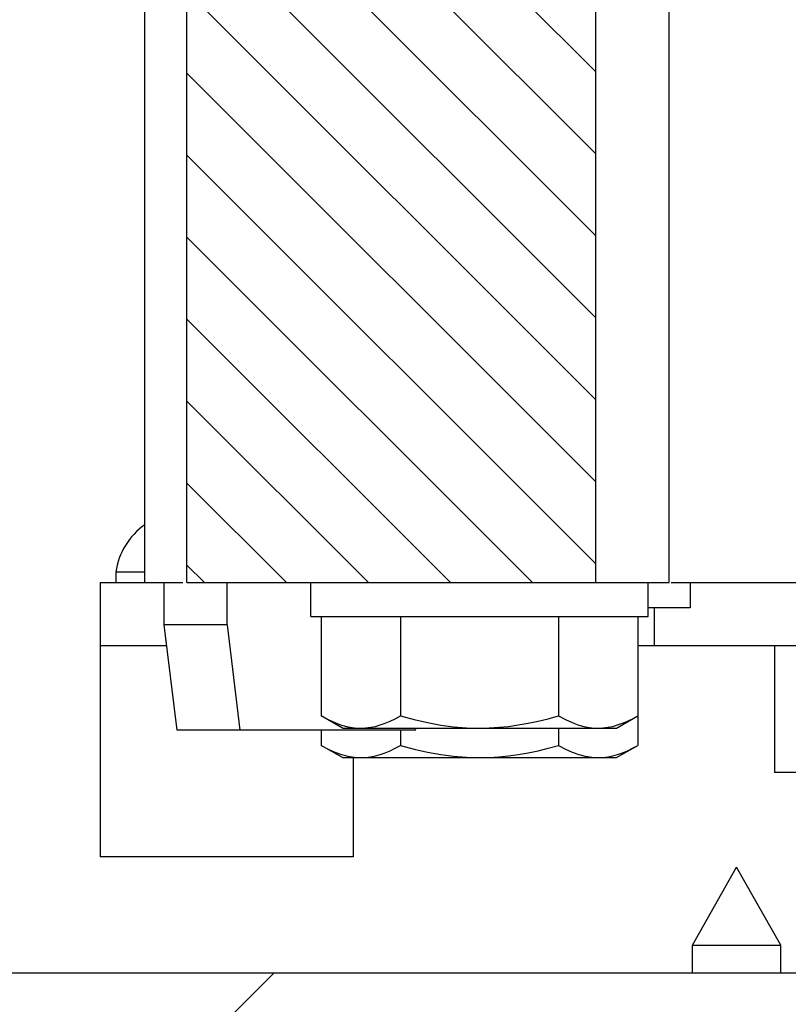
# Model space of a CAD drawing. Units: millimetres. Extents: x 0 to 210, y 0 to 297.
# Drawn here: x 38 to 39, y 108 to 109 of the extents above; entities that cross this region are included whole.
import ezdxf

# ---------------------------------------------------------------- set-up
doc = ezdxf.new("R2010")
doc.units = ezdxf.units.MM
doc.header["$LTSCALE"] = 19.36
doc.layers.get('0').update_dxf_attribs({"linetype": 'CONTINUOUS'})
for name, color, linetype in [('AXIS', 7, 'CONTINUOUS'), ('BEZUG', 7, 'CONTINUOUS'), ('KONSTRUKTIONSELEMENTE', 7, 'CONTINUOUS'), ('LOCKING_UNIT', 7, 'CONTINUOUS')]:
    doc.layers.add(name, color=color, linetype=linetype)

msp = doc.modelspace()

# ---------------------------------------------------------------- hatches: boundary and pattern name
at = {"linetype": 'CONTINUOUS'}
h = msp.add_hatch(dxfattribs=at)
h.set_pattern_fill('default__215', color=2, scale=7.04, angle=45, style=0, pattern_type=0)
h.set_pattern_definition([(45, (0, 0), (-4.97803, 4.97803), [])])
edge = h.paths.add_edge_path()
edge.add_arc((36.145472, 108.079143), 0.08, 90, 180)
edge.add_line((36.145472, 108.159143), (39.095472, 108.159143))
edge.add_line((39.095472, 108.159143), (39.095472, 108.099143))
edge.add_line((39.095472, 108.099143), (36.145472, 108.099143))
edge.add_spline(control_points=[(36.145472, 108.099143), (36.143952, 108.099139), (36.140996, 108.098808), (36.136718, 108.097314), (36.132898, 108.094912), (36.129703, 108.091717), (36.127302, 108.087897), (36.125807, 108.08362), (36.125476, 108.080664), (36.125472, 108.079143)], knot_values=[0, 0, 0, 0, 0.1428571, 0.2857143, 0.4285714, 0.5714286, 0.7142857, 0.8571429, 1, 1, 1, 1], degree=3, periodic=0)
edge.add_line((36.125472, 108.079143), (36.125472, 107.699143))
edge.add_line((36.125472, 107.699143), (36.065472, 107.699143))
edge.add_line((36.065472, 107.699143), (36.065472, 108.079143))
edge = h.paths.add_edge_path()
edge.add_line((39.275472, 108.099143), (39.275472, 108.159143))
edge.add_line((39.275472, 108.159143), (41.285472, 108.159143))
edge.add_spline(control_points=[(41.285472, 108.159143), (41.286993, 108.159148), (41.289949, 108.159479), (41.294226, 108.160973), (41.298046, 108.163375), (41.301241, 108.166569), (41.303643, 108.170389), (41.305137, 108.174667), (41.305468, 108.177623), (41.305472, 108.179143)], knot_values=[0, 0, 0, 0, 0.1428571, 0.2857143, 0.4285714, 0.5714286, 0.7142857, 0.8571429, 1, 1, 1, 1], degree=3, periodic=0)
edge.add_line((41.305472, 108.179143), (41.305472, 111.219143))
edge.add_spline(control_points=[(41.305472, 111.219143), (41.305468, 111.220664), (41.305137, 111.22362), (41.303643, 111.227897), (41.301241, 111.231717), (41.298046, 111.234912), (41.294226, 111.237314), (41.289949, 111.238808), (41.286993, 111.239139), (41.285472, 111.239143)], knot_values=[0, 0, 0, 0, 0.1428571, 0.2857143, 0.4285714, 0.5714286, 0.7142857, 0.8571429, 1, 1, 1, 1], degree=3, periodic=0)
edge.add_line((41.285472, 111.239143), (39.845472, 111.239143))
edge.add_line((39.845472, 111.239143), (39.845472, 111.299143))
edge.add_line((39.845472, 111.299143), (41.285472, 111.299143))
edge.add_arc((41.285472, 111.219143), 0.08, 0, 90)
edge.add_line((41.365472, 111.219143), (41.365472, 108.179143))
edge.add_arc((41.285472, 108.179143), 0.08, 270, 360)
edge.add_line((41.285472, 108.099143), (39.275472, 108.099143))
h = msp.add_hatch(dxfattribs=at)
h.set_pattern_fill('default__227', color=2, scale=0.067195, angle=135, style=0, pattern_type=0)
h.set_pattern_definition([(135, (0, 0), (-0.04751409, -0.04751409), [])])
edge = h.paths.add_edge_path()
edge.add_line((37.61143, 108.160992), (37.553475, 108.176521))
edge.add_line((37.553475, 108.176521), (37.684791, 108.6666))
edge.add_arc((37.665472, 108.671776), 0.02, 345, 360)
edge.add_line((37.685472, 108.671776), (37.685472, 111.219143))
edge.add_spline(control_points=[(37.685472, 111.219143), (37.685482, 111.224446), (37.686499, 111.23482), (37.691087, 111.249964), (37.698526, 111.263873), (37.708539, 111.276077), (37.720742, 111.28609), (37.734652, 111.293529), (37.749795, 111.298117), (37.76017, 111.299134), (37.765472, 111.299143)], knot_values=[0, 0, 0, 0, 0.125, 0.25, 0.375, 0.5, 0.625, 0.75, 0.875, 1, 1, 1, 1], degree=3, periodic=0)
edge.add_line((37.765472, 111.299143), (38.525472, 111.299143))
edge.add_line((38.525472, 111.299143), (38.525472, 111.239143))
edge.add_line((38.525472, 111.239143), (37.765472, 111.239143))
edge.add_spline(control_points=[(37.765472, 111.239143), (37.763688, 111.239136), (37.760254, 111.238687), (37.755353, 111.236662), (37.751169, 111.233447), (37.747953, 111.229263), (37.745928, 111.224361), (37.74548, 111.220928), (37.745472, 111.219143)], knot_values=[0, 0, 0, 0, 0.1666667, 0.3333333, 0.5, 0.6666667, 0.8333333, 1, 1, 1, 1], degree=3, periodic=0)
edge.add_line((37.745472, 111.219143), (37.745472, 108.671776))
edge.add_arc((37.665472, 108.671776), 0.08, 345, 360)
edge.add_line((37.742746, 108.651071), (37.61143, 108.160992))
h = msp.add_hatch(dxfattribs=at)
h.set_pattern_fill('default__243', color=2, scale=0.055, angle=135, style=0, pattern_type=0)
h.set_pattern_definition([(135, (0, 0), (-0.038890873, -0.038890873), [])])
h.paths.add_polyline_path([(38.383959, 108.529143), (38.383959, 110.689143), (38.771805, 110.689143), (38.771805, 108.529143)])

# ---------------------------------------------------------------- linework, layer by layer
at = {"color": 7, "linetype": 'CONTINUOUS'}
for p, q in [((38.343959, 108.529143), (38.343959, 110.689143)), ((38.383959, 108.529143), (38.383959, 110.689143)), ((38.771805, 108.529143), (38.771805, 110.689143)), ((38.841472, 108.529143), (38.841472, 110.673978)), ((38.301472, 108.529143), (38.301472, 108.269143)), ((38.301472, 108.529143), (38.379894, 108.529143)), ((38.383959, 108.529143), (38.841472, 108.529143)), ((38.843399, 108.529143), (40.101472, 108.529143)), ((38.861472, 108.529143), (38.861472, 108.505143)), ((38.861472, 108.505143), (38.821472, 108.505143)), ((38.941472, 108.469143), (38.941472, 108.349143)), ((38.541472, 108.363143), (38.541472, 108.269143)), ((38.541472, 108.269143), (38.301472, 108.269143)), ((36.145472, 108.159143), (41.285472, 108.159143))]:
    msp.add_line(p, q, dxfattribs=at)
at = {"color": 9, "linetype": 'CONTINUOUS'}
msp.add_line((38.827062, 108.505143), (38.827062, 108.469143), dxfattribs=at)
at = {"color": 3, "linetype": 'CONTINUOUS'}
for p, q in [((38.364903, 108.469143), (38.301472, 108.469143)), ((39.669466, 108.469143), (38.811583, 108.469143)), ((40.101472, 108.349143), (38.941472, 108.349143))]:
    msp.add_line(p, q, dxfattribs=at)
at = {"layer": 'AXIS', "color": 7, "linetype": 'CONTINUOUS'}
for p, q in [((38.501472, 108.497143), (38.501472, 108.529143)), ((38.821472, 108.497143), (38.821472, 108.529143)), ((38.501472, 108.497143), (38.821472, 108.497143))]:
    msp.add_line(p, q, dxfattribs=at)
at = {"layer": 'BEZUG', "color": 7, "linetype": 'CONTINUOUS'}
for p, q in [((38.511361, 108.497143), (38.511361, 108.402755)), ((38.586417, 108.497143), (38.586417, 108.402755)), ((38.736528, 108.497143), (38.736528, 108.402755)), ((38.811583, 108.497143), (38.811583, 108.374755)), ((38.531472, 108.391143), (38.511361, 108.402755)), ((38.791472, 108.391143), (38.811583, 108.402755)), ((38.531478, 108.391143), (38.791466, 108.391143)), ((38.736528, 108.391143), (38.736528, 108.374755)), ((38.511361, 108.389143), (38.511361, 108.374755)), ((38.586417, 108.389143), (38.586417, 108.374755)), ((38.531472, 108.363143), (38.511361, 108.374755)), ((38.791472, 108.363143), (38.811583, 108.374755)), ((38.531478, 108.363143), (38.791466, 108.363143))]:
    msp.add_line(p, q, dxfattribs=at)
for points in [[(38.511361, 108.402755), (38.517877, 108.399237), (38.524261, 108.39635), (38.530486, 108.394091), (38.53663, 108.392467), (38.542773, 108.391485), (38.548889, 108.391143)], [(38.548889, 108.391143), (38.553481, 108.391334), (38.55808, 108.39189), (38.562675, 108.392812), (38.567296, 108.394095), (38.571962, 108.395731), (38.576692, 108.397721), (38.581514, 108.400062), (38.586417, 108.402755)], [(38.586417, 108.402755), (38.599449, 108.399237), (38.612216, 108.39635), (38.624665, 108.394091), (38.636955, 108.392467), (38.649241, 108.391485), (38.661472, 108.391143)], [(38.661472, 108.391143), (38.670657, 108.391334), (38.679855, 108.39189), (38.689045, 108.392812), (38.698286, 108.394095), (38.707619, 108.395731), (38.717079, 108.397721), (38.726721, 108.400062), (38.736528, 108.402755)], [(38.736528, 108.402755), (38.743044, 108.399237), (38.749427, 108.39635), (38.755652, 108.394091), (38.761797, 108.392467), (38.76794, 108.391485), (38.774056, 108.391143)], [(38.797129, 108.395731), (38.801859, 108.397721), (38.80668, 108.400062), (38.811583, 108.402755)], [(38.774056, 108.391143), (38.778648, 108.391334), (38.783247, 108.39189), (38.787842, 108.392812), (38.792463, 108.394095), (38.797129, 108.395731)], [(38.511361, 108.374755), (38.517877, 108.371237), (38.524261, 108.36835), (38.530486, 108.366091), (38.53663, 108.364467), (38.542773, 108.363485), (38.548889, 108.363143)], [(38.548889, 108.363143), (38.553481, 108.363334), (38.55808, 108.36389), (38.562675, 108.364812), (38.567296, 108.366095), (38.571962, 108.367731), (38.576692, 108.369721), (38.581514, 108.372062), (38.586417, 108.374755)], [(38.586417, 108.374755), (38.599449, 108.371237), (38.612216, 108.36835), (38.624665, 108.366091), (38.636955, 108.364467), (38.649241, 108.363485), (38.661472, 108.363143)], [(38.661472, 108.363143), (38.670657, 108.363334), (38.679855, 108.36389), (38.689045, 108.364812), (38.698286, 108.366095), (38.707619, 108.367731), (38.717079, 108.369721), (38.726721, 108.372062), (38.736528, 108.374755)], [(38.736528, 108.374755), (38.743044, 108.371237), (38.749427, 108.36835), (38.755652, 108.366091), (38.761797, 108.364467), (38.76794, 108.363485), (38.774056, 108.363143)], [(38.797129, 108.367731), (38.801859, 108.369721), (38.80668, 108.372062), (38.811583, 108.374755)], [(38.774056, 108.363143), (38.778648, 108.363334), (38.783247, 108.36389), (38.787842, 108.364812), (38.792463, 108.366095), (38.797129, 108.367731)]]:
    msp.add_lwpolyline(points, dxfattribs=at)
at = {"layer": 'KONSTRUKTIONSELEMENTE', "color": 7, "linetype": 'CONTINUOUS'}
for p, q in [((38.316472, 108.539143), (38.316472, 108.529143)), ((38.343959, 108.539143), (38.316472, 108.539143)), ((38.863472, 108.185143), (38.905472, 108.259143)), ((38.947472, 108.185143), (38.905472, 108.259143)), ((38.863472, 108.185143), (38.947472, 108.185143)), ((38.863472, 108.159143), (38.863472, 108.185143)), ((38.947472, 108.159143), (38.947472, 108.185143))]:
    msp.add_line(p, q, dxfattribs=at)
msp.add_arc((38.38183, 108.529961), 0.066, 125.025385, 172.002898, dxfattribs=at)
at = {"layer": 'LOCKING_UNIT', "color": 7, "linetype": 'CONTINUOUS'}
for p, q in [((38.362466, 108.489143), (38.362466, 108.529143)), ((38.422019, 108.489143), (38.362466, 108.489143)), ((38.374653, 108.389143), (38.362466, 108.489143)), ((38.434205, 108.389143), (38.374653, 108.389143))]:
    msp.add_line(p, q, dxfattribs=at)
at = {"layer": 'LOCKING_UNIT', "color": 3, "linetype": 'CONTINUOUS'}
for p, q in [((38.422019, 108.489143), (38.422019, 108.529143)), ((38.422019, 108.489143), (38.434205, 108.389143)), ((38.599948, 108.389143), (38.434205, 108.389143))]:
    msp.add_line(p, q, dxfattribs=at)
msp.add_lwpolyline([(38.599948, 108.389143), (38.600719, 108.389657), (38.601454, 108.391101), (38.601467, 108.391143)], dxfattribs=at)

doc.saveas('drawing.dxf')
